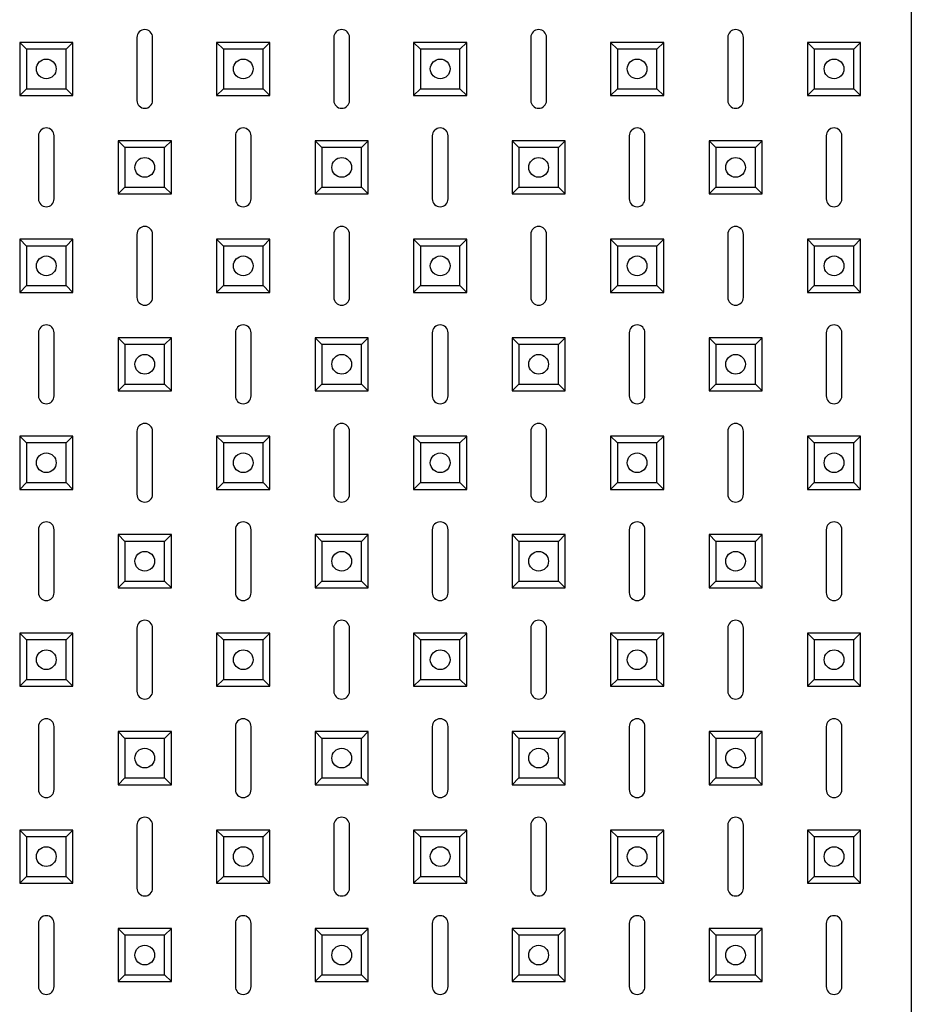
# Model space of a CAD drawing. Units: millimetres. Extents: x -1265 to 1981, y -894 to 2498.
# Drawn here: x -955 to -728, y -610 to -360 of the extents above; entities that cross this region are included whole.
import ezdxf

# ---------------------------------------------------------------- set-up
doc = ezdxf.new("R2010")
doc.units = ezdxf.units.MM

msp = doc.modelspace()

# ---------------------------------------------------------------- linework, layer by layer
at = {"color": 7, "linetype": 'Continuous', "lineweight": 25}
for p, q in [((-728.29, 120.7), (-728.29, -815.16)), ((-924.9, -364.23), (-924.9, -380.23)), ((-920.9, -380.23), (-920.9, -364.23)), ((-874.9, -364.23), (-874.9, -380.23)), ((-870.9, -380.23), (-870.9, -364.23)), ((-824.9, -364.23), (-824.9, -380.23)), ((-820.9, -380.23), (-820.9, -364.23)), ((-774.9, -364.23), (-774.9, -380.23)), ((-770.9, -380.23), (-770.9, -364.23)), ((-952.92, -367.21), (-954.65, -365.48)), ((-954.65, -365.48), (-954.65, -378.98)), ((-941.15, -365.48), (-954.65, -365.48)), ((-952.92, -367.21), (-952.92, -377.25)), ((-942.88, -367.21), (-952.92, -367.21)), ((-942.88, -367.21), (-941.15, -365.48)), ((-942.88, -377.25), (-942.88, -367.21)), ((-941.15, -378.98), (-941.15, -365.48)), ((-902.92, -367.21), (-904.65, -365.48)), ((-891.15, -365.48), (-904.65, -365.48)), ((-904.65, -365.48), (-904.65, -378.98)), ((-902.92, -367.21), (-902.92, -377.25)), ((-892.88, -367.21), (-902.92, -367.21)), ((-892.88, -367.21), (-891.15, -365.48)), ((-892.88, -377.25), (-892.88, -367.21)), ((-891.15, -378.98), (-891.15, -365.48)), ((-852.92, -367.21), (-854.65, -365.48)), ((-854.65, -365.48), (-854.65, -378.98)), ((-841.15, -365.48), (-854.65, -365.48)), ((-852.92, -367.21), (-852.92, -377.25)), ((-842.88, -367.21), (-852.92, -367.21)), ((-842.88, -367.21), (-841.15, -365.48)), ((-842.88, -377.25), (-842.88, -367.21)), ((-841.15, -378.98), (-841.15, -365.48)), ((-802.92, -367.21), (-804.65, -365.48)), ((-791.15, -365.48), (-804.65, -365.48)), ((-804.65, -365.48), (-804.65, -378.98)), ((-792.88, -367.21), (-802.92, -367.21)), ((-802.92, -367.21), (-802.92, -377.25)), ((-792.88, -367.21), (-791.15, -365.48)), ((-792.88, -377.25), (-792.88, -367.21)), ((-791.15, -378.98), (-791.15, -365.48)), ((-752.92, -367.21), (-754.65, -365.48)), ((-754.65, -365.48), (-754.65, -378.98)), ((-741.15, -365.48), (-754.65, -365.48)), ((-752.92, -367.21), (-752.92, -377.25)), ((-742.88, -367.21), (-752.92, -367.21)), ((-742.88, -367.21), (-741.15, -365.48)), ((-742.88, -377.25), (-742.88, -367.21)), ((-741.15, -378.98), (-741.15, -365.48)), ((-952.92, -377.25), (-954.65, -378.98)), ((-952.92, -377.25), (-942.88, -377.25)), ((-942.88, -377.25), (-941.15, -378.98)), ((-902.92, -377.25), (-904.65, -378.98)), ((-902.92, -377.25), (-892.88, -377.25)), ((-892.88, -377.25), (-891.15, -378.98)), ((-852.92, -377.25), (-854.65, -378.98)), ((-852.92, -377.25), (-842.88, -377.25)), ((-842.88, -377.25), (-841.15, -378.98)), ((-802.92, -377.25), (-804.65, -378.98)), ((-802.92, -377.25), (-792.88, -377.25)), ((-792.88, -377.25), (-791.15, -378.98)), ((-752.92, -377.25), (-754.65, -378.98)), ((-752.92, -377.25), (-742.88, -377.25)), ((-742.88, -377.25), (-741.15, -378.98)), ((-954.65, -378.98), (-941.15, -378.98)), ((-904.65, -378.98), (-891.15, -378.98)), ((-854.65, -378.98), (-841.15, -378.98)), ((-804.65, -378.98), (-791.15, -378.98)), ((-754.65, -378.98), (-741.15, -378.98)), ((-949.9, -389.23), (-949.9, -405.23)), ((-945.9, -405.23), (-945.9, -389.23)), ((-899.9, -389.23), (-899.9, -405.23)), ((-895.9, -405.23), (-895.9, -389.23)), ((-849.9, -389.23), (-849.9, -405.23)), ((-845.9, -405.23), (-845.9, -389.23)), ((-799.9, -389.23), (-799.9, -405.23)), ((-795.9, -405.23), (-795.9, -389.23)), ((-749.9, -389.23), (-749.9, -405.23)), ((-745.9, -405.23), (-745.9, -389.23)), ((-927.92, -392.21), (-929.65, -390.48)), ((-929.65, -390.48), (-929.65, -403.98)), ((-916.15, -390.48), (-929.65, -390.48)), ((-927.92, -392.21), (-927.92, -402.25)), ((-917.88, -392.21), (-927.92, -392.21)), ((-917.88, -392.21), (-916.15, -390.48)), ((-917.88, -402.25), (-917.88, -392.21)), ((-916.15, -403.98), (-916.15, -390.48)), ((-877.92, -392.21), (-879.65, -390.48)), ((-879.65, -390.48), (-879.65, -403.98)), ((-866.15, -390.48), (-879.65, -390.48)), ((-877.92, -392.21), (-877.92, -402.25)), ((-867.88, -392.21), (-877.92, -392.21)), ((-867.88, -392.21), (-866.15, -390.48)), ((-867.88, -402.25), (-867.88, -392.21)), ((-866.15, -403.98), (-866.15, -390.48)), ((-827.92, -392.21), (-829.65, -390.48)), ((-816.15, -390.48), (-829.65, -390.48)), ((-829.65, -390.48), (-829.65, -403.98)), ((-817.88, -392.21), (-827.92, -392.21)), ((-827.92, -392.21), (-827.92, -402.25)), ((-817.88, -392.21), (-816.15, -390.48)), ((-817.88, -402.25), (-817.88, -392.21)), ((-816.15, -403.98), (-816.15, -390.48)), ((-777.92, -392.21), (-779.65, -390.48)), ((-766.15, -390.48), (-779.65, -390.48)), ((-779.65, -390.48), (-779.65, -403.98)), ((-777.92, -392.21), (-777.92, -402.25)), ((-767.88, -392.21), (-777.92, -392.21)), ((-767.88, -392.21), (-766.15, -390.48)), ((-767.88, -402.25), (-767.88, -392.21)), ((-766.15, -403.98), (-766.15, -390.48)), ((-927.92, -402.25), (-929.65, -403.98)), ((-927.92, -402.25), (-917.88, -402.25)), ((-917.88, -402.25), (-916.15, -403.98)), ((-877.92, -402.25), (-879.65, -403.98)), ((-877.92, -402.25), (-867.88, -402.25)), ((-867.88, -402.25), (-866.15, -403.98)), ((-827.92, -402.25), (-829.65, -403.98)), ((-827.92, -402.25), (-817.88, -402.25)), ((-817.88, -402.25), (-816.15, -403.98)), ((-777.92, -402.25), (-779.65, -403.98)), ((-777.92, -402.25), (-767.88, -402.25)), ((-767.88, -402.25), (-766.15, -403.98)), ((-929.65, -403.98), (-916.15, -403.98)), ((-879.65, -403.98), (-866.15, -403.98)), ((-829.65, -403.98), (-816.15, -403.98)), ((-779.65, -403.98), (-766.15, -403.98)), ((-924.9, -414.23), (-924.9, -430.23)), ((-920.9, -430.23), (-920.9, -414.23)), ((-874.9, -414.23), (-874.9, -430.23)), ((-870.9, -430.23), (-870.9, -414.23)), ((-824.9, -414.23), (-824.9, -430.23)), ((-820.9, -430.23), (-820.9, -414.23)), ((-774.9, -414.23), (-774.9, -430.23)), ((-770.9, -430.23), (-770.9, -414.23)), ((-952.92, -417.21), (-954.65, -415.48)), ((-954.65, -415.48), (-954.65, -428.98)), ((-941.15, -415.48), (-954.65, -415.48)), ((-952.92, -417.21), (-952.92, -427.25)), ((-942.88, -417.21), (-952.92, -417.21)), ((-942.88, -417.21), (-941.15, -415.48)), ((-942.88, -427.25), (-942.88, -417.21)), ((-941.15, -428.98), (-941.15, -415.48)), ((-902.92, -417.21), (-904.65, -415.48)), ((-904.65, -415.48), (-904.65, -428.98)), ((-891.15, -415.48), (-904.65, -415.48)), ((-902.92, -417.21), (-902.92, -427.25)), ((-892.88, -417.21), (-902.92, -417.21)), ((-892.88, -417.21), (-891.15, -415.48)), ((-892.88, -427.25), (-892.88, -417.21)), ((-891.15, -428.98), (-891.15, -415.48)), ((-852.92, -417.21), (-854.65, -415.48)), ((-854.65, -415.48), (-854.65, -428.98)), ((-841.15, -415.48), (-854.65, -415.48)), ((-852.92, -417.21), (-852.92, -427.25)), ((-842.88, -417.21), (-852.92, -417.21)), ((-842.88, -417.21), (-841.15, -415.48)), ((-842.88, -427.25), (-842.88, -417.21)), ((-841.15, -428.98), (-841.15, -415.48)), ((-802.92, -417.21), (-804.65, -415.48)), ((-804.65, -415.48), (-804.65, -428.98)), ((-791.15, -415.48), (-804.65, -415.48)), ((-802.92, -417.21), (-802.92, -427.25)), ((-792.88, -417.21), (-802.92, -417.21)), ((-792.88, -417.21), (-791.15, -415.48)), ((-792.88, -427.25), (-792.88, -417.21)), ((-791.15, -428.98), (-791.15, -415.48)), ((-752.92, -417.21), (-754.65, -415.48)), ((-754.65, -415.48), (-754.65, -428.98)), ((-741.15, -415.48), (-754.65, -415.48)), ((-752.92, -417.21), (-752.92, -427.25)), ((-742.88, -417.21), (-752.92, -417.21)), ((-742.88, -417.21), (-741.15, -415.48)), ((-742.88, -427.25), (-742.88, -417.21)), ((-741.15, -428.98), (-741.15, -415.48)), ((-952.92, -427.25), (-954.65, -428.98)), ((-952.92, -427.25), (-942.88, -427.25)), ((-942.88, -427.25), (-941.15, -428.98)), ((-902.92, -427.25), (-904.65, -428.98)), ((-902.92, -427.25), (-892.88, -427.25)), ((-892.88, -427.25), (-891.15, -428.98)), ((-852.92, -427.25), (-854.65, -428.98)), ((-852.92, -427.25), (-842.88, -427.25)), ((-842.88, -427.25), (-841.15, -428.98)), ((-802.92, -427.25), (-804.65, -428.98)), ((-802.92, -427.25), (-792.88, -427.25)), ((-792.88, -427.25), (-791.15, -428.98)), ((-752.92, -427.25), (-754.65, -428.98)), ((-752.92, -427.25), (-742.88, -427.25)), ((-742.88, -427.25), (-741.15, -428.98)), ((-954.65, -428.98), (-941.15, -428.98)), ((-904.65, -428.98), (-891.15, -428.98)), ((-854.65, -428.98), (-841.15, -428.98)), ((-804.65, -428.98), (-791.15, -428.98)), ((-754.65, -428.98), (-741.15, -428.98)), ((-949.9, -439.23), (-949.9, -455.23)), ((-945.9, -455.23), (-945.9, -439.23)), ((-899.9, -439.23), (-899.9, -455.23)), ((-895.9, -455.23), (-895.9, -439.23)), ((-849.9, -439.23), (-849.9, -455.23)), ((-845.9, -455.23), (-845.9, -439.23)), ((-799.9, -439.23), (-799.9, -455.23)), ((-795.9, -455.23), (-795.9, -439.23)), ((-749.9, -439.23), (-749.9, -455.23)), ((-745.9, -455.23), (-745.9, -439.23)), ((-927.92, -442.21), (-929.65, -440.48)), ((-929.65, -440.48), (-929.65, -453.98)), ((-916.15, -440.48), (-929.65, -440.48)), ((-927.92, -442.21), (-927.92, -452.25)), ((-917.88, -442.21), (-927.92, -442.21)), ((-917.88, -442.21), (-916.15, -440.48)), ((-917.88, -452.25), (-917.88, -442.21)), ((-916.15, -453.98), (-916.15, -440.48)), ((-877.92, -442.21), (-879.65, -440.48)), ((-866.15, -440.48), (-879.65, -440.48)), ((-879.65, -440.48), (-879.65, -453.98)), ((-867.88, -442.21), (-877.92, -442.21)), ((-877.92, -442.21), (-877.92, -452.25)), ((-867.88, -442.21), (-866.15, -440.48)), ((-867.88, -452.25), (-867.88, -442.21)), ((-866.15, -453.98), (-866.15, -440.48)), ((-827.92, -442.21), (-829.65, -440.48)), ((-816.15, -440.48), (-829.65, -440.48)), ((-829.65, -440.48), (-829.65, -453.98)), ((-827.92, -442.21), (-827.92, -452.25)), ((-817.88, -442.21), (-827.92, -442.21)), ((-817.88, -442.21), (-816.15, -440.48)), ((-817.88, -452.25), (-817.88, -442.21)), ((-816.15, -453.98), (-816.15, -440.48)), ((-777.92, -442.21), (-779.65, -440.48)), ((-766.15, -440.48), (-779.65, -440.48)), ((-779.65, -440.48), (-779.65, -453.98)), ((-767.88, -442.21), (-777.92, -442.21)), ((-777.92, -442.21), (-777.92, -452.25)), ((-767.88, -442.21), (-766.15, -440.48)), ((-767.88, -452.25), (-767.88, -442.21)), ((-766.15, -453.98), (-766.15, -440.48)), ((-927.92, -452.25), (-929.65, -453.98)), ((-927.92, -452.25), (-917.88, -452.25)), ((-917.88, -452.25), (-916.15, -453.98)), ((-877.92, -452.25), (-879.65, -453.98)), ((-877.92, -452.25), (-867.88, -452.25)), ((-867.88, -452.25), (-866.15, -453.98)), ((-827.92, -452.25), (-829.65, -453.98)), ((-827.92, -452.25), (-817.88, -452.25)), ((-817.88, -452.25), (-816.15, -453.98)), ((-777.92, -452.25), (-779.65, -453.98)), ((-777.92, -452.25), (-767.88, -452.25)), ((-767.88, -452.25), (-766.15, -453.98)), ((-929.65, -453.98), (-916.15, -453.98)), ((-879.65, -453.98), (-866.15, -453.98)), ((-829.65, -453.98), (-816.15, -453.98)), ((-779.65, -453.98), (-766.15, -453.98)), ((-924.9, -464.23), (-924.9, -480.23)), ((-920.9, -480.23), (-920.9, -464.23)), ((-874.9, -464.23), (-874.9, -480.23)), ((-870.9, -480.23), (-870.9, -464.23)), ((-824.9, -464.23), (-824.9, -480.23)), ((-820.9, -480.23), (-820.9, -464.23)), ((-774.9, -464.23), (-774.9, -480.23)), ((-770.9, -480.23), (-770.9, -464.23)), ((-952.92, -467.21), (-954.65, -465.48)), ((-941.15, -465.48), (-954.65, -465.48)), ((-954.65, -465.48), (-954.65, -478.98)), ((-952.92, -467.21), (-952.92, -477.25)), ((-942.88, -467.21), (-952.92, -467.21)), ((-942.88, -467.21), (-941.15, -465.48)), ((-942.88, -477.25), (-942.88, -467.21)), ((-941.15, -478.98), (-941.15, -465.48)), ((-902.92, -467.21), (-904.65, -465.48)), ((-904.65, -465.48), (-904.65, -478.98)), ((-891.15, -465.48), (-904.65, -465.48)), ((-902.92, -467.21), (-902.92, -477.25)), ((-892.88, -467.21), (-902.92, -467.21)), ((-892.88, -467.21), (-891.15, -465.48)), ((-892.88, -477.25), (-892.88, -467.21)), ((-891.15, -478.98), (-891.15, -465.48)), ((-852.92, -467.21), (-854.65, -465.48)), ((-854.65, -465.48), (-854.65, -478.98)), ((-841.15, -465.48), (-854.65, -465.48)), ((-852.92, -467.21), (-852.92, -477.25)), ((-842.88, -467.21), (-852.92, -467.21)), ((-842.88, -467.21), (-841.15, -465.48)), ((-842.88, -477.25), (-842.88, -467.21)), ((-841.15, -478.98), (-841.15, -465.48)), ((-802.92, -467.21), (-804.65, -465.48)), ((-804.65, -465.48), (-804.65, -478.98)), ((-791.15, -465.48), (-804.65, -465.48)), ((-802.92, -467.21), (-802.92, -477.25)), ((-792.88, -467.21), (-802.92, -467.21)), ((-792.88, -467.21), (-791.15, -465.48)), ((-792.88, -477.25), (-792.88, -467.21)), ((-791.15, -478.98), (-791.15, -465.48)), ((-752.92, -467.21), (-754.65, -465.48)), ((-741.15, -465.48), (-754.65, -465.48)), ((-754.65, -465.48), (-754.65, -478.98)), ((-752.92, -467.21), (-752.92, -477.25)), ((-742.88, -467.21), (-752.92, -467.21)), ((-742.88, -467.21), (-741.15, -465.48)), ((-742.88, -477.25), (-742.88, -467.21)), ((-741.15, -478.98), (-741.15, -465.48)), ((-952.92, -477.25), (-954.65, -478.98)), ((-952.92, -477.25), (-942.88, -477.25)), ((-942.88, -477.25), (-941.15, -478.98)), ((-902.92, -477.25), (-904.65, -478.98)), ((-902.92, -477.25), (-892.88, -477.25)), ((-892.88, -477.25), (-891.15, -478.98)), ((-852.92, -477.25), (-854.65, -478.98)), ((-852.92, -477.25), (-842.88, -477.25)), ((-842.88, -477.25), (-841.15, -478.98)), ((-802.92, -477.25), (-804.65, -478.98)), ((-802.92, -477.25), (-792.88, -477.25)), ((-792.88, -477.25), (-791.15, -478.98)), ((-752.92, -477.25), (-754.65, -478.98)), ((-752.92, -477.25), (-742.88, -477.25)), ((-742.88, -477.25), (-741.15, -478.98)), ((-954.65, -478.98), (-941.15, -478.98)), ((-904.65, -478.98), (-891.15, -478.98)), ((-854.65, -478.98), (-841.15, -478.98)), ((-804.65, -478.98), (-791.15, -478.98)), ((-754.65, -478.98), (-741.15, -478.98)), ((-949.9, -489.23), (-949.9, -505.23)), ((-945.9, -505.23), (-945.9, -489.23)), ((-899.9, -489.23), (-899.9, -505.23)), ((-895.9, -505.23), (-895.9, -489.23)), ((-849.9, -489.23), (-849.9, -505.23)), ((-845.9, -505.23), (-845.9, -489.23)), ((-799.9, -489.23), (-799.9, -505.23)), ((-795.9, -505.23), (-795.9, -489.23)), ((-749.9, -489.23), (-749.9, -505.23)), ((-745.9, -505.23), (-745.9, -489.23)), ((-927.92, -492.21), (-929.65, -490.48)), ((-916.15, -490.48), (-929.65, -490.48)), ((-929.65, -490.48), (-929.65, -503.98)), ((-917.88, -492.21), (-927.92, -492.21)), ((-927.92, -492.21), (-927.92, -502.25)), ((-917.88, -492.21), (-916.15, -490.48)), ((-917.88, -502.25), (-917.88, -492.21)), ((-916.15, -503.98), (-916.15, -490.48)), ((-877.92, -492.21), (-879.65, -490.48)), ((-866.15, -490.48), (-879.65, -490.48)), ((-879.65, -490.48), (-879.65, -503.98)), ((-867.88, -492.21), (-877.92, -492.21)), ((-877.92, -492.21), (-877.92, -502.25)), ((-867.88, -492.21), (-866.15, -490.48)), ((-867.88, -502.25), (-867.88, -492.21)), ((-866.15, -503.98), (-866.15, -490.48)), ((-827.92, -492.21), (-829.65, -490.48)), ((-829.65, -490.48), (-829.65, -503.98)), ((-816.15, -490.48), (-829.65, -490.48)), ((-827.92, -492.21), (-827.92, -502.25)), ((-817.88, -492.21), (-827.92, -492.21)), ((-817.88, -492.21), (-816.15, -490.48)), ((-817.88, -502.25), (-817.88, -492.21)), ((-816.15, -503.98), (-816.15, -490.48)), ((-777.92, -492.21), (-779.65, -490.48)), ((-766.15, -490.48), (-779.65, -490.48)), ((-779.65, -490.48), (-779.65, -503.98)), ((-767.88, -492.21), (-777.92, -492.21)), ((-777.92, -492.21), (-777.92, -502.25)), ((-767.88, -492.21), (-766.15, -490.48)), ((-767.88, -502.25), (-767.88, -492.21)), ((-766.15, -503.98), (-766.15, -490.48)), ((-927.92, -502.25), (-929.65, -503.98)), ((-927.92, -502.25), (-917.88, -502.25)), ((-917.88, -502.25), (-916.15, -503.98)), ((-877.92, -502.25), (-879.65, -503.98)), ((-877.92, -502.25), (-867.88, -502.25)), ((-867.88, -502.25), (-866.15, -503.98)), ((-827.92, -502.25), (-829.65, -503.98)), ((-827.92, -502.25), (-817.88, -502.25)), ((-817.88, -502.25), (-816.15, -503.98)), ((-777.92, -502.25), (-779.65, -503.98)), ((-777.92, -502.25), (-767.88, -502.25)), ((-767.88, -502.25), (-766.15, -503.98)), ((-929.65, -503.98), (-916.15, -503.98)), ((-879.65, -503.98), (-866.15, -503.98)), ((-829.65, -503.98), (-816.15, -503.98)), ((-779.65, -503.98), (-766.15, -503.98)), ((-924.9, -514.23), (-924.9, -530.23)), ((-920.9, -530.23), (-920.9, -514.23)), ((-874.9, -514.23), (-874.9, -530.23)), ((-870.9, -530.23), (-870.9, -514.23)), ((-824.9, -514.23), (-824.9, -530.23)), ((-820.9, -530.23), (-820.9, -514.23)), ((-774.9, -514.23), (-774.9, -530.23)), ((-770.9, -530.23), (-770.9, -514.23)), ((-952.92, -517.21), (-954.65, -515.48)), ((-954.65, -515.48), (-954.65, -528.98)), ((-941.15, -515.48), (-954.65, -515.48)), ((-952.92, -517.21), (-952.92, -527.25)), ((-942.88, -517.21), (-952.92, -517.21)), ((-942.88, -517.21), (-941.15, -515.48)), ((-942.88, -527.25), (-942.88, -517.21)), ((-941.15, -528.98), (-941.15, -515.48)), ((-902.92, -517.21), (-904.65, -515.48)), ((-904.65, -515.48), (-904.65, -528.98)), ((-891.15, -515.48), (-904.65, -515.48)), ((-902.92, -517.21), (-902.92, -527.25)), ((-892.88, -517.21), (-902.92, -517.21)), ((-892.88, -517.21), (-891.15, -515.48)), ((-892.88, -527.25), (-892.88, -517.21)), ((-891.15, -528.98), (-891.15, -515.48)), ((-852.92, -517.21), (-854.65, -515.48)), ((-841.15, -515.48), (-854.65, -515.48)), ((-854.65, -515.48), (-854.65, -528.98)), ((-852.92, -517.21), (-852.92, -527.25)), ((-842.88, -517.21), (-852.92, -517.21)), ((-842.88, -517.21), (-841.15, -515.48)), ((-842.88, -527.25), (-842.88, -517.21)), ((-841.15, -528.98), (-841.15, -515.48)), ((-802.92, -517.21), (-804.65, -515.48)), ((-804.65, -515.48), (-804.65, -528.98)), ((-791.15, -515.48), (-804.65, -515.48)), ((-802.92, -517.21), (-802.92, -527.25)), ((-792.88, -517.21), (-802.92, -517.21)), ((-792.88, -517.21), (-791.15, -515.48)), ((-792.88, -527.25), (-792.88, -517.21)), ((-791.15, -528.98), (-791.15, -515.48)), ((-752.92, -517.21), (-754.65, -515.48)), ((-754.65, -515.48), (-754.65, -528.98)), ((-741.15, -515.48), (-754.65, -515.48)), ((-752.92, -517.21), (-752.92, -527.25)), ((-742.88, -517.21), (-752.92, -517.21)), ((-742.88, -517.21), (-741.15, -515.48)), ((-742.88, -527.25), (-742.88, -517.21)), ((-741.15, -528.98), (-741.15, -515.48)), ((-952.92, -527.25), (-954.65, -528.98)), ((-952.92, -527.25), (-942.88, -527.25)), ((-942.88, -527.25), (-941.15, -528.98)), ((-902.92, -527.25), (-904.65, -528.98)), ((-902.92, -527.25), (-892.88, -527.25)), ((-892.88, -527.25), (-891.15, -528.98)), ((-852.92, -527.25), (-854.65, -528.98)), ((-852.92, -527.25), (-842.88, -527.25)), ((-842.88, -527.25), (-841.15, -528.98)), ((-802.92, -527.25), (-804.65, -528.98)), ((-802.92, -527.25), (-792.88, -527.25)), ((-792.88, -527.25), (-791.15, -528.98)), ((-752.92, -527.25), (-754.65, -528.98)), ((-752.92, -527.25), (-742.88, -527.25)), ((-742.88, -527.25), (-741.15, -528.98)), ((-954.65, -528.98), (-941.15, -528.98)), ((-904.65, -528.98), (-891.15, -528.98)), ((-854.65, -528.98), (-841.15, -528.98)), ((-804.65, -528.98), (-791.15, -528.98)), ((-754.65, -528.98), (-741.15, -528.98)), ((-949.9, -539.23), (-949.9, -555.23)), ((-945.9, -555.23), (-945.9, -539.23)), ((-899.9, -539.23), (-899.9, -555.23)), ((-895.9, -555.23), (-895.9, -539.23)), ((-849.9, -539.23), (-849.9, -555.23)), ((-845.9, -555.23), (-845.9, -539.23)), ((-799.9, -539.23), (-799.9, -555.23)), ((-795.9, -555.23), (-795.9, -539.23)), ((-749.9, -539.23), (-749.9, -555.23)), ((-745.9, -555.23), (-745.9, -539.23)), ((-927.92, -542.21), (-929.65, -540.48)), ((-916.15, -540.48), (-929.65, -540.48)), ((-929.65, -540.48), (-929.65, -553.98)), ((-917.88, -542.21), (-927.92, -542.21)), ((-927.92, -542.21), (-927.92, -552.25)), ((-917.88, -542.21), (-916.15, -540.48)), ((-917.88, -552.25), (-917.88, -542.21)), ((-916.15, -553.98), (-916.15, -540.48)), ((-877.92, -542.21), (-879.65, -540.48)), ((-879.65, -540.48), (-879.65, -553.98)), ((-866.15, -540.48), (-879.65, -540.48)), ((-877.92, -542.21), (-877.92, -552.25)), ((-867.88, -542.21), (-877.92, -542.21)), ((-867.88, -542.21), (-866.15, -540.48)), ((-867.88, -552.25), (-867.88, -542.21)), ((-866.15, -553.98), (-866.15, -540.48)), ((-827.92, -542.21), (-829.65, -540.48)), ((-829.65, -540.48), (-829.65, -553.98)), ((-816.15, -540.48), (-829.65, -540.48)), ((-827.92, -542.21), (-827.92, -552.25)), ((-817.88, -542.21), (-827.92, -542.21)), ((-817.88, -542.21), (-816.15, -540.48)), ((-817.88, -552.25), (-817.88, -542.21)), ((-816.15, -553.98), (-816.15, -540.48)), ((-777.92, -542.21), (-779.65, -540.48)), ((-779.65, -540.48), (-779.65, -553.98)), ((-766.15, -540.48), (-779.65, -540.48)), ((-777.92, -542.21), (-777.92, -552.25)), ((-767.88, -542.21), (-777.92, -542.21)), ((-767.88, -542.21), (-766.15, -540.48)), ((-767.88, -552.25), (-767.88, -542.21)), ((-766.15, -553.98), (-766.15, -540.48)), ((-927.92, -552.25), (-929.65, -553.98)), ((-927.92, -552.25), (-917.88, -552.25)), ((-917.88, -552.25), (-916.15, -553.98)), ((-877.92, -552.25), (-879.65, -553.98)), ((-877.92, -552.25), (-867.88, -552.25)), ((-867.88, -552.25), (-866.15, -553.98)), ((-827.92, -552.25), (-829.65, -553.98)), ((-827.92, -552.25), (-817.88, -552.25)), ((-817.88, -552.25), (-816.15, -553.98)), ((-777.92, -552.25), (-779.65, -553.98)), ((-777.92, -552.25), (-767.88, -552.25)), ((-767.88, -552.25), (-766.15, -553.98)), ((-929.65, -553.98), (-916.15, -553.98)), ((-879.65, -553.98), (-866.15, -553.98)), ((-829.65, -553.98), (-816.15, -553.98)), ((-779.65, -553.98), (-766.15, -553.98)), ((-924.9, -564.23), (-924.9, -580.23)), ((-920.9, -580.23), (-920.9, -564.23)), ((-874.9, -564.23), (-874.9, -580.23)), ((-870.9, -580.23), (-870.9, -564.23)), ((-824.9, -564.23), (-824.9, -580.23)), ((-820.9, -580.23), (-820.9, -564.23)), ((-774.9, -564.23), (-774.9, -580.23)), ((-770.9, -580.23), (-770.9, -564.23)), ((-952.92, -567.21), (-954.65, -565.48)), ((-954.65, -565.48), (-954.65, -578.98)), ((-941.15, -565.48), (-954.65, -565.48)), ((-952.92, -567.21), (-952.92, -577.25)), ((-942.88, -567.21), (-952.92, -567.21)), ((-942.88, -567.21), (-941.15, -565.48)), ((-942.88, -577.25), (-942.88, -567.21)), ((-941.15, -578.98), (-941.15, -565.48)), ((-902.92, -567.21), (-904.65, -565.48)), ((-904.65, -565.48), (-904.65, -578.98)), ((-891.15, -565.48), (-904.65, -565.48)), ((-902.92, -567.21), (-902.92, -577.25)), ((-892.88, -567.21), (-902.92, -567.21)), ((-892.88, -567.21), (-891.15, -565.48)), ((-892.88, -577.25), (-892.88, -567.21)), ((-891.15, -578.98), (-891.15, -565.48)), ((-852.92, -567.21), (-854.65, -565.48)), ((-854.65, -565.48), (-854.65, -578.98)), ((-841.15, -565.48), (-854.65, -565.48)), ((-852.92, -567.21), (-852.92, -577.25)), ((-842.88, -567.21), (-852.92, -567.21)), ((-842.88, -567.21), (-841.15, -565.48)), ((-842.88, -577.25), (-842.88, -567.21)), ((-841.15, -578.98), (-841.15, -565.48)), ((-802.92, -567.21), (-804.65, -565.48)), ((-791.15, -565.48), (-804.65, -565.48)), ((-804.65, -565.48), (-804.65, -578.98)), ((-802.92, -567.21), (-802.92, -577.25)), ((-792.88, -567.21), (-802.92, -567.21)), ((-792.88, -567.21), (-791.15, -565.48)), ((-792.88, -577.25), (-792.88, -567.21)), ((-791.15, -578.98), (-791.15, -565.48)), ((-752.92, -567.21), (-754.65, -565.48)), ((-754.65, -565.48), (-754.65, -578.98)), ((-741.15, -565.48), (-754.65, -565.48)), ((-752.92, -567.21), (-752.92, -577.25)), ((-742.88, -567.21), (-752.92, -567.21)), ((-742.88, -567.21), (-741.15, -565.48)), ((-742.88, -577.25), (-742.88, -567.21)), ((-741.15, -578.98), (-741.15, -565.48)), ((-952.92, -577.25), (-954.65, -578.98)), ((-952.92, -577.25), (-942.88, -577.25)), ((-942.88, -577.25), (-941.15, -578.98)), ((-902.92, -577.25), (-904.65, -578.98)), ((-902.92, -577.25), (-892.88, -577.25)), ((-892.88, -577.25), (-891.15, -578.98)), ((-852.92, -577.25), (-854.65, -578.98)), ((-852.92, -577.25), (-842.88, -577.25)), ((-842.88, -577.25), (-841.15, -578.98)), ((-802.92, -577.25), (-804.65, -578.98)), ((-802.92, -577.25), (-792.88, -577.25)), ((-792.88, -577.25), (-791.15, -578.98)), ((-752.92, -577.25), (-754.65, -578.98)), ((-752.92, -577.25), (-742.88, -577.25)), ((-742.88, -577.25), (-741.15, -578.98)), ((-954.65, -578.98), (-941.15, -578.98)), ((-904.65, -578.98), (-891.15, -578.98)), ((-854.65, -578.98), (-841.15, -578.98)), ((-804.65, -578.98), (-791.15, -578.98)), ((-754.65, -578.98), (-741.15, -578.98)), ((-949.9, -589.23), (-949.9, -605.23)), ((-945.9, -605.23), (-945.9, -589.23)), ((-899.9, -589.23), (-899.9, -605.23)), ((-895.9, -605.23), (-895.9, -589.23)), ((-849.9, -589.23), (-849.9, -605.23)), ((-845.9, -605.23), (-845.9, -589.23)), ((-799.9, -589.23), (-799.9, -605.23)), ((-795.9, -605.23), (-795.9, -589.23)), ((-749.9, -589.23), (-749.9, -605.23)), ((-745.9, -605.23), (-745.9, -589.23)), ((-927.92, -592.21), (-929.65, -590.48)), ((-916.15, -590.48), (-929.65, -590.48)), ((-929.65, -590.48), (-929.65, -603.98)), ((-927.92, -592.21), (-927.92, -602.25)), ((-917.88, -592.21), (-927.92, -592.21)), ((-917.88, -592.21), (-916.15, -590.48)), ((-917.88, -602.25), (-917.88, -592.21)), ((-916.15, -603.98), (-916.15, -590.48)), ((-877.92, -592.21), (-879.65, -590.48)), ((-879.65, -590.48), (-879.65, -603.98)), ((-866.15, -590.48), (-879.65, -590.48)), ((-877.92, -592.21), (-877.92, -602.25)), ((-867.88, -592.21), (-877.92, -592.21)), ((-867.88, -592.21), (-866.15, -590.48)), ((-867.88, -602.25), (-867.88, -592.21)), ((-866.15, -603.98), (-866.15, -590.48)), ((-827.92, -592.21), (-829.65, -590.48)), ((-816.15, -590.48), (-829.65, -590.48)), ((-829.65, -590.48), (-829.65, -603.98)), ((-817.88, -592.21), (-827.92, -592.21)), ((-827.92, -592.21), (-827.92, -602.25)), ((-817.88, -592.21), (-816.15, -590.48)), ((-817.88, -602.25), (-817.88, -592.21)), ((-816.15, -603.98), (-816.15, -590.48)), ((-777.92, -592.21), (-779.65, -590.48)), ((-779.65, -590.48), (-779.65, -603.98)), ((-766.15, -590.48), (-779.65, -590.48)), ((-777.92, -592.21), (-777.92, -602.25)), ((-767.88, -592.21), (-777.92, -592.21)), ((-767.88, -592.21), (-766.15, -590.48)), ((-767.88, -602.25), (-767.88, -592.21)), ((-766.15, -603.98), (-766.15, -590.48)), ((-927.92, -602.25), (-929.65, -603.98)), ((-927.92, -602.25), (-917.88, -602.25)), ((-917.88, -602.25), (-916.15, -603.98)), ((-877.92, -602.25), (-879.65, -603.98)), ((-877.92, -602.25), (-867.88, -602.25)), ((-867.88, -602.25), (-866.15, -603.98)), ((-827.92, -602.25), (-829.65, -603.98)), ((-827.92, -602.25), (-817.88, -602.25)), ((-817.88, -602.25), (-816.15, -603.98)), ((-777.92, -602.25), (-779.65, -603.98)), ((-777.92, -602.25), (-767.88, -602.25)), ((-767.88, -602.25), (-766.15, -603.98)), ((-929.65, -603.98), (-916.15, -603.98)), ((-879.65, -603.98), (-866.15, -603.98)), ((-829.65, -603.98), (-816.15, -603.98)), ((-779.65, -603.98), (-766.15, -603.98))]:
    msp.add_line(p, q, dxfattribs=at)
for centre in [(-947.9, -372.23), (-897.9, -372.23), (-847.9, -372.23), (-797.9, -372.23), (-747.9, -372.23), (-922.9, -397.23), (-872.9, -397.23), (-822.9, -397.23), (-772.9, -397.23), (-947.9, -422.23), (-897.9, -422.23), (-847.9, -422.23), (-797.9, -422.23), (-747.9, -422.23), (-922.9, -447.23), (-872.9, -447.23), (-822.9, -447.23), (-772.9, -447.23), (-947.9, -472.23), (-897.9, -472.23), (-847.9, -472.23), (-797.9, -472.23), (-747.9, -472.23), (-922.9, -497.23), (-872.9, -497.23), (-822.9, -497.23), (-772.9, -497.23), (-947.9, -522.23), (-897.9, -522.23), (-847.9, -522.23), (-797.9, -522.23), (-747.9, -522.23), (-922.9, -547.23), (-872.9, -547.23), (-822.9, -547.23), (-772.9, -547.23), (-947.9, -572.23), (-897.9, -572.23), (-847.9, -572.23), (-797.9, -572.23), (-747.9, -572.23), (-922.9, -597.23), (-872.9, -597.23), (-822.9, -597.23), (-772.9, -597.23)]:
    msp.add_circle(centre, 2.5, dxfattribs=at)
for centre, start, end in [((-922.9, -364.23), 0, 180), ((-872.9, -364.23), 0, 180), ((-822.9, -364.23), 0, 180), ((-772.9, -364.23), 0, 180), ((-922.9, -380.23), 180, 0), ((-872.9, -380.23), 180, 0), ((-822.9, -380.23), 180, 0), ((-772.9, -380.23), 180, 0), ((-947.9, -389.23), 0, 180), ((-897.9, -389.23), 0, 180), ((-847.9, -389.23), 0, 180), ((-797.9, -389.23), 0, 180), ((-747.9, -389.23), 0, 180), ((-947.9, -405.23), 180, 0), ((-897.9, -405.23), 180, 0), ((-847.9, -405.23), 180, 0), ((-797.9, -405.23), 180, 0), ((-747.9, -405.23), 180, 360), ((-922.9, -414.23), 0, 180), ((-872.9, -414.23), 0, 180), ((-822.9, -414.23), 0, 180), ((-772.9, -414.23), 0, 180), ((-922.9, -430.23), 180, 0), ((-872.9, -430.23), 180, 0), ((-822.9, -430.23), 180, 0), ((-772.9, -430.23), 180, 0), ((-947.9, -439.23), 0, 180), ((-897.9, -439.23), 0, 180), ((-847.9, -439.23), 0, 180), ((-797.9, -439.23), 0, 180), ((-747.9, -439.23), 0, 180), ((-947.9, -455.23), 180, 0), ((-897.9, -455.23), 180, 0), ((-847.9, -455.23), 180, 0), ((-797.9, -455.23), 180, 0), ((-747.9, -455.23), 180, 0), ((-922.9, -464.23), 0, 180), ((-872.9, -464.23), 0, 180), ((-822.9, -464.23), 0, 180), ((-772.9, -464.23), 0, 180), ((-922.9, -480.23), 180, 0), ((-872.9, -480.23), 180, 0), ((-822.9, -480.23), 180, 0), ((-772.9, -480.23), 180, 0), ((-947.9, -489.23), 0, 180), ((-897.9, -489.23), 0, 180), ((-847.9, -489.23), 0, 180), ((-797.9, -489.23), 0, 180), ((-747.9, -489.23), 0, 180), ((-947.9, -505.23), 180, 0), ((-897.9, -505.23), 180, 0), ((-847.9, -505.23), 180, 0), ((-797.9, -505.23), 180, 0), ((-747.9, -505.23), 180, 0), ((-922.9, -514.23), 0, 180), ((-872.9, -514.23), 0, 180), ((-822.9, -514.23), 0, 180), ((-772.9, -514.23), 0, 180), ((-922.9, -530.23), 180, 0), ((-872.9, -530.23), 180, 0), ((-822.9, -530.23), 180, 0), ((-772.9, -530.23), 180, 0), ((-947.9, -539.23), 0, 180), ((-897.9, -539.23), 0, 180), ((-847.9, -539.23), 0, 180), ((-797.9, -539.23), 0, 180), ((-747.9, -539.23), 0, 180), ((-947.9, -555.23), 180, 0), ((-897.9, -555.23), 180, 0), ((-847.9, -555.23), 180, 0), ((-797.9, -555.23), 180, 0), ((-747.9, -555.23), 180, 0), ((-922.9, -564.23), 0, 180), ((-872.9, -564.23), 0, 180), ((-822.9, -564.23), 0, 180), ((-772.9, -564.23), 0, 180), ((-922.9, -580.23), 180, 0), ((-872.9, -580.23), 180, 0), ((-822.9, -580.23), 180, 0), ((-772.9, -580.23), 180, 0), ((-947.9, -589.23), 0, 180), ((-897.9, -589.23), 0, 180), ((-847.9, -589.23), 0, 180), ((-797.9, -589.23), 0, 180), ((-747.9, -589.23), 0, 180), ((-947.9, -605.23), 180, 0), ((-897.9, -605.23), 180, 0), ((-847.9, -605.23), 180, 0), ((-797.9, -605.23), 180, 0), ((-747.9, -605.23), 180, 0)]:
    msp.add_arc(centre, 2, start, end, dxfattribs=at)

doc.saveas('drawing.dxf')
